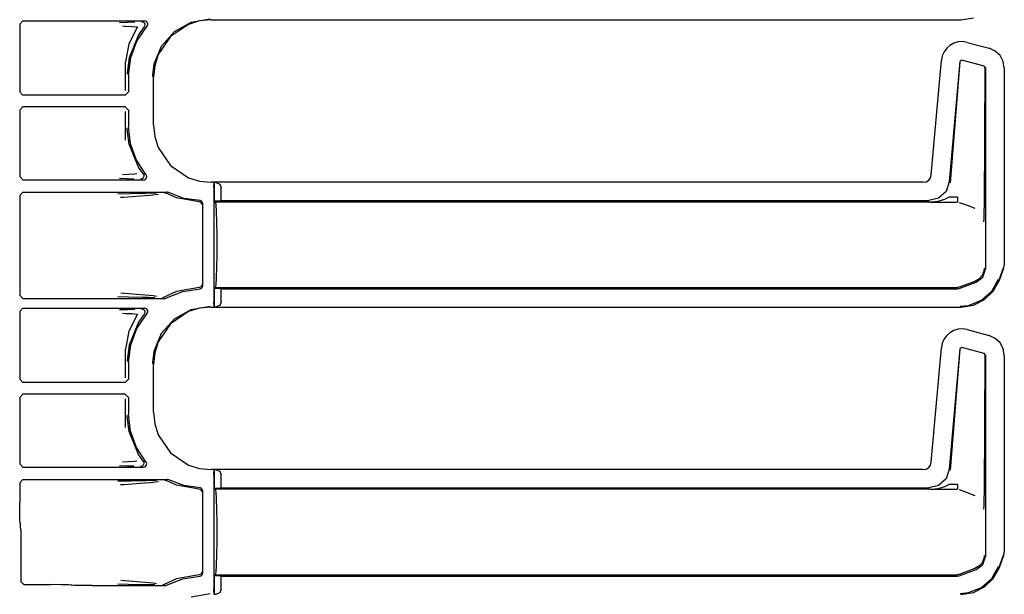
# Model space of a CAD drawing. Extents: x 11 to 66, y 7 to 130.
# Drawn here: x 59 to 65, y 23 to 26 of the extents above; entities that cross this region are included whole.
import ezdxf

# ---------------------------------------------------------------- set-up
doc = ezdxf.new("R2010")
doc.units = 0
doc.header["$MEASUREMENT"] = 0
doc.layers.add('TFR-TRI', color=7, linetype='CONTINUOUS')

msp = doc.modelspace()

# ---------------------------------------------------------------- linework, layer by layer
at = {"layer": 'TFR-TRI', "color": 113, "linetype": 'CONTINUOUS'}
for p, q in [((59.8492, 26.2035), (59.9649, 26.2233)), ((59.9698, 26.2184), (59.8988, 26.2112)), ((59.9698, 26.2184), (64.5385, 26.2184)), ((64.5385, 26.2184), (64.6156, 26.2306)), ((58.824, 26.2111), (58.804, 26.1911)), ((58.804, 26.1911), (58.804, 25.7785)), ((58.824, 26.2111), (59.5646, 26.2111)), ((59.4581, 26.2023), (59.4118, 26.2006)), ((59.4303, 26.1806), (59.4464, 26.1801)), ((59.4464, 26.1801), (59.486, 26.1783)), ((59.5056, 26.204), (59.4581, 26.2023)), ((59.5223, 26.1745), (59.4688, 26.0723)), ((59.486, 26.1783), (59.5223, 26.1745)), ((59.5184, 26.0888), (59.5796, 26.1779)), ((59.562, 26.1744), (59.5275, 26.1265)), ((59.5466, 26.2071), (59.5478, 26.2071)), ((59.5478, 26.2071), (59.5512, 26.2066)), ((59.5512, 26.2066), (59.5574, 26.2039)), ((59.5574, 26.2039), (59.5623, 26.1994)), ((59.5653, 26.1802), (59.562, 26.1744)), ((59.562, 26.1744), (59.562, 26.1744)), ((59.5623, 26.1994), (59.5655, 26.1935)), ((59.5699, 26.2103), (59.5646, 26.2111)), ((59.5666, 26.1868), (59.5653, 26.1802)), ((59.5655, 26.1935), (59.5666, 26.1868)), ((59.576, 26.2075), (59.5699, 26.2103)), ((59.5808, 26.2028), (59.576, 26.2075)), ((59.5796, 26.1779), (59.5831, 26.1836)), ((59.5838, 26.1968), (59.5808, 26.2028)), ((59.5831, 26.1836), (59.5846, 26.1901)), ((59.5846, 26.1901), (59.5838, 26.1968)), ((59.8325, 26.1904), (59.7225, 26.116)), ((59.7465, 26.1464), (59.8492, 26.2035)), ((59.8988, 26.2112), (59.8325, 26.1904)), ((59.5275, 26.1265), (59.4702, 25.9867)), ((59.7225, 26.116), (59.6481, 26.006)), ((59.6684, 26.0585), (59.7465, 26.1464)), ((59.4688, 26.0723), (59.4491, 25.9614)), ((59.4802, 25.9877), (59.5184, 26.0888)), ((59.6238, 25.9498), (59.6684, 26.0585)), ((64.4525, 26.045), (64.4368, 26.0239)), ((64.4722, 26.0623), (64.4525, 26.045)), ((64.4957, 26.0753), (64.4722, 26.0623)), ((64.522, 26.0831), (64.4957, 26.0753)), ((64.5495, 26.085), (64.522, 26.0831)), ((64.5765, 26.0808), (64.5495, 26.085)), ((64.5765, 26.0808), (64.7108, 26.0448)), ((64.7485, 26.0276), (64.7108, 26.0448)), ((59.4702, 25.9867), (59.4593, 25.8945)), ((59.4672, 25.8804), (59.4802, 25.9877)), ((59.6481, 26.006), (59.6273, 25.9397)), ((64.4255, 25.999), (64.4197, 25.971)), ((64.4368, 26.0239), (64.4255, 25.999)), ((64.7776, 26.0002), (64.7485, 26.0276)), ((64.7965, 25.965), (64.7776, 26.0002)), ((59.4491, 25.7875), (59.4491, 25.9614)), ((59.6154, 25.8781), (59.6238, 25.9498)), ((59.6273, 25.9397), (59.62, 25.8687)), ((64.3587, 25.2738), (64.4197, 25.971)), ((64.5324, 25.9636), (64.4683, 25.2306)), ((64.5333, 25.9623), (64.4734, 25.2251)), ((64.545, 25.9724), (64.5324, 25.9636)), ((64.681, 25.9359), (64.545, 25.9724)), ((64.6884, 25.9263), (64.681, 25.9359)), ((64.682, 25.0858), (64.6872, 25.9254)), ((64.6884, 25.9263), (64.6884, 24.6997)), ((64.8034, 25.9242), (64.7965, 25.965)), ((64.8034, 25.9242), (64.8034, 24.7246)), ((59.4593, 25.8945), (59.4592, 25.8884)), ((59.4672, 25.8804), (59.4672, 25.7785)), ((59.6153, 25.8734), (59.6154, 25.8781)), ((59.62, 25.578), (59.62, 25.8687)), ((58.804, 25.7785), (58.824, 25.7585)), ((59.4472, 25.7585), (58.824, 25.7585)), ((59.4472, 25.7585), (59.4672, 25.7785)), ((58.824, 25.6882), (58.804, 25.6682)), ((59.4472, 25.6882), (58.824, 25.6882)), ((59.4672, 25.6682), (59.4472, 25.6882)), ((58.804, 25.6682), (58.804, 25.2631)), ((59.4491, 25.4853), (59.4491, 25.6591)), ((59.4672, 25.6682), (59.4672, 25.5663)), ((59.4593, 25.5522), (59.4592, 25.5583)), ((59.4795, 25.462), (59.4672, 25.5663)), ((59.62, 25.578), (59.6273, 25.507)), ((59.4702, 25.46), (59.4593, 25.5522)), ((59.6273, 25.507), (59.6481, 25.4407)), ((59.5275, 25.3202), (59.4702, 25.46)), ((59.5155, 25.3635), (59.4795, 25.462)), ((59.6481, 25.4407), (59.7225, 25.3306)), ((59.5734, 25.276), (59.5155, 25.3635)), ((59.5562, 25.2795), (59.5275, 25.3202)), ((59.7225, 25.3306), (59.8325, 25.2563)), ((58.804, 25.2631), (58.824, 25.2431)), ((59.5028, 25.2773), (59.431, 25.2735)), ((59.5172, 25.2794), (59.5028, 25.2773)), ((59.5593, 25.2603), (59.556, 25.2545)), ((59.5562, 25.2794), (59.5562, 25.2795)), ((59.5562, 25.2794), (59.5594, 25.2736)), ((59.5605, 25.2669), (59.5593, 25.2603)), ((59.5594, 25.2736), (59.5605, 25.2669)), ((59.5765, 25.271), (59.5734, 25.276)), ((59.5746, 25.2517), (59.5774, 25.2578)), ((59.5781, 25.2645), (59.5765, 25.271)), ((59.5774, 25.2578), (59.5781, 25.2645)), ((64.3536, 25.2557), (64.3587, 25.2738)), ((58.824, 25.2431), (59.5581, 25.2431)), ((59.4125, 25.2535), (59.4561, 25.2519)), ((59.4561, 25.2519), (59.5002, 25.2503)), ((59.5418, 25.2471), (59.5405, 25.2471)), ((59.5448, 25.2475), (59.5418, 25.2471)), ((59.551, 25.25), (59.5448, 25.2475)), ((59.556, 25.2545), (59.551, 25.25)), ((59.5581, 25.2431), (59.5643, 25.2441)), ((59.5643, 25.2441), (59.5698, 25.2469)), ((59.5698, 25.2469), (59.5746, 25.2517)), ((59.8325, 25.2563), (59.8988, 25.2355)), ((59.8988, 25.2355), (59.9698, 25.2282)), ((64.309, 25.2282), (59.9698, 25.2282)), ((59.9872, 25.1972), (59.9885, 25.2271)), ((59.9885, 25.2271), (59.989, 25.2275)), ((59.989, 25.2275), (59.9892, 25.2275)), ((59.989, 25.1151), (59.989, 25.2275)), ((60.0011, 25.2271), (59.9892, 25.2275)), ((59.9892, 25.2275), (59.9892, 25.1151)), ((60.0011, 25.2271), (60.0232, 25.218)), ((60.0232, 25.218), (60.0322, 25.1972)), ((64.309, 25.2282), (64.3275, 25.2318)), ((64.3275, 25.2318), (64.3427, 25.2413)), ((64.3427, 25.2413), (64.3536, 25.2557)), ((64.4683, 25.2306), (64.4482, 25.1728)), ((58.824, 25.1678), (58.804, 25.1478)), ((58.804, 25.1478), (58.804, 24.5414)), ((58.824, 25.1678), (59.7035, 25.1678)), ((59.4792, 25.1589), (59.4015, 25.157)), ((59.4191, 25.137), (59.4394, 25.1384)), ((59.4394, 25.1384), (59.541, 25.1451)), ((59.5728, 25.1606), (59.4792, 25.1589)), ((59.541, 25.1451), (59.5976, 25.1496)), ((59.6385, 25.1617), (59.5728, 25.1606)), ((59.5976, 25.1496), (59.6496, 25.1564)), ((59.6879, 25.1638), (59.6886, 25.1638)), ((59.6886, 25.1638), (59.6909, 25.1636)), ((59.6909, 25.1636), (59.6973, 25.1615)), ((59.7599, 25.1339), (59.6973, 25.1615)), ((59.6973, 25.1615), (59.6973, 25.1615)), ((59.7062, 25.1676), (59.7035, 25.1678)), ((59.7126, 25.1656), (59.7062, 25.1676)), ((59.805, 25.1307), (59.7126, 25.1656)), ((59.9872, 25.1972), (59.9872, 24.4995)), ((60.0322, 25.1165), (60.0322, 25.1972)), ((64.4482, 25.1728), (64.4032, 25.1315)), ((59.8985, 25.1085), (59.7599, 25.1339)), ((59.9027, 25.1168), (59.805, 25.1307)), ((59.9031, 25.1076), (59.8985, 25.1085)), ((59.9055, 25.1164), (59.9027, 25.1168)), ((59.9078, 25.1049), (59.9031, 25.1076)), ((59.9102, 25.1145), (59.9055, 25.1164)), ((59.9099, 25.1028), (59.9078, 25.1049)), ((59.9116, 25.1001), (59.9099, 25.1028)), ((59.9139, 25.1111), (59.9102, 25.1145)), ((59.9127, 25.097), (59.9116, 25.1001)), ((59.9131, 25.0935), (59.9127, 25.097)), ((59.9164, 25.1067), (59.9139, 25.1111)), ((59.9172, 25.1018), (59.9164, 25.1067)), ((59.9172, 25.1018), (59.9172, 24.5949)), ((59.989, 25.1151), (59.9892, 25.1151)), ((59.9975, 25.1083), (59.989, 25.1151)), ((59.9892, 25.1151), (60.0322, 25.1165)), ((64.3514, 25.1083), (59.9975, 25.1083)), ((60.0008, 25.0931), (59.9975, 25.1083)), ((60.0037, 25.0498), (60.0008, 25.0931)), ((60.0322, 25.1165), (64.3439, 25.1165)), ((64.4032, 25.1315), (64.3439, 25.1165)), ((64.3498, 25.1083), (64.5172, 25.1083)), ((64.3514, 25.1083), (64.353, 25.1083)), ((64.353, 25.1083), (64.3542, 25.1083)), ((64.3542, 25.1083), (64.3552, 25.1083)), ((64.3549, 25.1084), (64.355, 25.1084)), ((64.3549, 25.1083), (64.3549, 25.1084)), ((64.3549, 25.1083), (64.3549, 25.1083)), ((64.355, 25.1083), (64.3549, 25.1083)), ((64.355, 25.1084), (64.3559, 25.1084)), ((64.3553, 25.1083), (64.355, 25.1083)), ((64.3552, 25.1083), (64.3555, 25.1083)), ((64.3558, 25.1083), (64.3553, 25.1083)), ((64.3555, 25.1083), (64.3558, 25.1083)), ((64.3558, 25.1083), (64.5172, 25.1083)), ((64.3559, 25.1084), (64.357, 25.1084)), ((64.357, 25.1084), (64.4002, 25.1133)), ((64.4002, 25.1133), (64.4415, 25.1256)), ((64.4415, 25.1256), (64.4489, 25.1288)), ((64.4489, 25.1288), (64.4648, 25.1372)), ((64.5172, 25.1372), (64.4648, 25.1372)), ((64.5172, 25.1372), (64.5172, 25.1166)), ((64.5172, 25.1166), (64.5172, 25.1083)), ((64.5292, 25.1062), (64.5768, 25.0888)), ((64.5768, 25.0888), (64.6241, 25.0715)), ((64.6816, 25.0549), (64.682, 25.0858)), ((60.0056, 24.9849), (60.0037, 25.0498)), ((64.6799, 25.0046), (64.6806, 25.0213)), ((64.6806, 25.0213), (64.6816, 25.0549)), ((60.0062, 24.9083), (60.0056, 24.9849)), ((64.6792, 24.9885), (64.6793, 24.9906)), ((64.6792, 24.9882), (64.6792, 24.9885)), ((64.6793, 24.9906), (64.6799, 25.0046)), ((60.0062, 24.7883), (60.0062, 24.9083)), ((60.0056, 24.7118), (60.0062, 24.7883)), ((64.8004, 24.7075), (64.8034, 24.7246)), ((60.0037, 24.6469), (60.0056, 24.7118)), ((64.6678, 24.6608), (64.6491, 24.6392)), ((64.6783, 24.6873), (64.6678, 24.6608)), ((64.673, 24.651), (64.6884, 24.6997)), ((64.6801, 24.7034), (64.6783, 24.6873)), ((64.6801, 24.7049), (64.6801, 24.7034)), ((64.7723, 24.6334), (64.7994, 24.7079)), ((64.7733, 24.633), (64.8004, 24.7075)), ((59.9127, 24.5997), (59.9116, 24.5966)), ((59.9131, 24.6032), (59.9127, 24.5997)), ((59.9975, 24.5883), (60.0008, 24.6036)), ((60.0008, 24.6036), (60.0037, 24.6469)), ((64.6242, 24.625), (64.5292, 24.5904)), ((64.5292, 24.5822), (64.6325, 24.6199)), ((64.6242, 24.625), (64.6243, 24.6251)), ((64.6491, 24.6392), (64.6243, 24.6251)), ((64.6325, 24.6199), (64.673, 24.651)), ((64.7267, 24.5649), (64.7682, 24.6379)), ((64.7365, 24.5659), (64.7733, 24.633)), ((58.804, 24.5414), (58.824, 24.5214)), ((59.5169, 24.5455), (59.4196, 24.5522)), ((59.6169, 24.5368), (59.5169, 24.5455)), ((59.7599, 24.5628), (59.6844, 24.528)), ((59.6991, 24.5239), (59.7976, 24.564)), ((59.8985, 24.5882), (59.7599, 24.5628)), ((59.7976, 24.564), (59.9027, 24.5799)), ((59.9031, 24.5891), (59.8985, 24.5882)), ((59.9027, 24.5799), (59.9076, 24.5809)), ((59.9078, 24.5918), (59.9031, 24.5891)), ((59.9076, 24.5809), (59.9119, 24.5834)), ((59.9099, 24.5939), (59.9078, 24.5918)), ((59.9116, 24.5966), (59.9099, 24.5939)), ((59.9119, 24.5834), (59.9151, 24.5872)), ((59.9151, 24.5872), (59.9169, 24.5919)), ((59.9169, 24.5919), (59.9172, 24.5949)), ((59.989, 24.5815), (59.9975, 24.5883)), ((59.989, 24.4691), (59.989, 24.5815)), ((59.9892, 24.5815), (59.989, 24.5815)), ((59.9892, 24.5815), (59.9892, 24.4691)), ((60.0322, 24.5801), (59.9892, 24.5815)), ((59.9975, 24.5883), (64.5172, 24.5883)), ((60.0322, 24.5801), (64.5172, 24.5801)), ((60.0322, 24.4995), (60.0322, 24.5801)), ((64.5234, 24.5889), (64.5172, 24.5883)), ((64.5172, 24.5801), (64.5292, 24.5822)), ((64.5292, 24.5904), (64.5234, 24.5889)), ((64.6634, 24.5098), (64.7267, 24.5649)), ((64.6819, 24.5137), (64.7365, 24.5659)), ((58.824, 24.5214), (59.6894, 24.5214)), ((59.402, 24.5322), (59.4674, 24.5305)), ((59.4674, 24.5305), (59.5495, 24.5289)), ((59.5495, 24.5289), (59.5894, 24.5282)), ((59.5894, 24.5282), (59.6266, 24.5275)), ((59.6382, 24.5332), (59.6169, 24.5368)), ((59.6752, 24.5254), (59.6744, 24.5254)), ((59.6781, 24.5257), (59.6752, 24.5254)), ((59.6844, 24.528), (59.6781, 24.5257)), ((59.6844, 24.528), (59.6844, 24.528)), ((59.6894, 24.5214), (59.696, 24.5225)), ((59.696, 24.5225), (59.6991, 24.5239)), ((59.9885, 24.4695), (59.9872, 24.4995)), ((60.0232, 24.4787), (60.0011, 24.4695)), ((60.0322, 24.4995), (60.0232, 24.4787)), ((64.5336, 24.4733), (64.5854, 24.4788)), ((64.5385, 24.4684), (64.6156, 24.4806)), ((64.5854, 24.4788), (64.6634, 24.5098)), ((64.6156, 24.4806), (64.6819, 24.5137)), ((58.824, 24.4611), (58.804, 24.4411)), ((58.804, 24.4411), (58.804, 24.0285)), ((58.824, 24.4611), (59.5646, 24.4611)), ((59.4581, 24.4523), (59.4118, 24.4506)), ((59.4303, 24.4306), (59.4464, 24.4301)), ((59.4464, 24.4301), (59.486, 24.4283)), ((59.5056, 24.454), (59.4581, 24.4523)), ((59.5223, 24.4245), (59.4688, 24.3223)), ((59.486, 24.4283), (59.5223, 24.4245)), ((59.5184, 24.3388), (59.5796, 24.4279)), ((59.562, 24.4244), (59.5275, 24.3765)), ((59.5466, 24.4571), (59.5478, 24.4571)), ((59.5478, 24.4571), (59.5512, 24.4566)), ((59.5512, 24.4566), (59.5574, 24.4539)), ((59.5574, 24.4539), (59.5623, 24.4494)), ((59.5653, 24.4302), (59.562, 24.4244)), ((59.562, 24.4244), (59.562, 24.4244)), ((59.5623, 24.4494), (59.5655, 24.4435)), ((59.5699, 24.4603), (59.5646, 24.4611)), ((59.5666, 24.4368), (59.5653, 24.4302)), ((59.5655, 24.4435), (59.5666, 24.4368)), ((59.576, 24.4575), (59.5699, 24.4603)), ((59.5808, 24.4528), (59.576, 24.4575)), ((59.5796, 24.4279), (59.5831, 24.4336)), ((59.5838, 24.4468), (59.5808, 24.4528)), ((59.5831, 24.4336), (59.5846, 24.4401)), ((59.5846, 24.4401), (59.5838, 24.4468)), ((59.8325, 24.4404), (59.7225, 24.366)), ((59.7465, 24.3964), (59.8492, 24.4535)), ((59.8988, 24.4612), (59.8325, 24.4404)), ((59.8492, 24.4535), (59.9649, 24.4733)), ((59.9698, 24.4684), (59.8988, 24.4612)), ((59.9698, 24.4684), (64.5385, 24.4684)), ((59.989, 24.4691), (59.9885, 24.4695)), ((59.9892, 24.4691), (59.989, 24.4691)), ((59.9892, 24.4691), (60.0011, 24.4695)), ((59.5275, 24.3765), (59.4702, 24.2367)), ((59.7225, 24.366), (59.6481, 24.256)), ((59.6684, 24.3085), (59.7465, 24.3964)), ((59.4688, 24.3223), (59.4491, 24.2114)), ((59.4802, 24.2377), (59.5184, 24.3388)), ((59.6238, 24.1998), (59.6684, 24.3085)), ((64.4722, 24.3123), (64.4525, 24.295)), ((64.4957, 24.3253), (64.4722, 24.3123)), ((64.522, 24.3331), (64.4957, 24.3253)), ((64.5495, 24.335), (64.522, 24.3331)), ((64.5765, 24.3308), (64.5495, 24.335)), ((64.5765, 24.3308), (64.7108, 24.2948)), ((59.4672, 24.1304), (59.4802, 24.2377)), ((59.6481, 24.256), (59.6273, 24.1897)), ((64.4255, 24.249), (64.4197, 24.221)), ((64.4368, 24.2739), (64.4255, 24.249)), ((64.4525, 24.295), (64.4368, 24.2739)), ((64.7485, 24.2776), (64.7108, 24.2948)), ((64.7776, 24.2502), (64.7485, 24.2776)), ((64.7965, 24.215), (64.7776, 24.2502)), ((59.4491, 24.0375), (59.4491, 24.2114)), ((59.4702, 24.2367), (59.4593, 24.1445)), ((59.6154, 24.1281), (59.6238, 24.1998)), ((59.6273, 24.1897), (59.62, 24.1187)), ((64.3587, 23.5238), (64.4197, 24.221)), ((64.5324, 24.2136), (64.4683, 23.4806)), ((64.5333, 24.2123), (64.4734, 23.4751)), ((64.545, 24.2224), (64.5324, 24.2136)), ((64.681, 24.1859), (64.545, 24.2224)), ((64.6884, 24.1763), (64.681, 24.1859)), ((64.8034, 24.1742), (64.7965, 24.215)), ((59.4593, 24.1445), (59.4592, 24.1384)), ((59.4672, 24.1304), (59.4672, 24.0285)), ((59.6153, 24.1234), (59.6154, 24.1281)), ((59.62, 23.828), (59.62, 24.1187)), ((64.682, 23.3358), (64.6872, 24.1754)), ((64.6884, 24.1763), (64.6884, 22.9497)), ((64.8034, 24.1742), (64.8034, 22.9746)), ((58.804, 24.0285), (58.824, 24.0085)), ((59.4472, 24.0085), (58.824, 24.0085)), ((59.4472, 24.0085), (59.4672, 24.0285)), ((58.824, 23.9382), (58.804, 23.9182)), ((59.4472, 23.9382), (58.824, 23.9382)), ((59.4672, 23.9182), (59.4472, 23.9382)), ((58.804, 23.9182), (58.804, 23.5131)), ((59.4491, 23.7353), (59.4491, 23.9091)), ((59.4672, 23.9182), (59.4672, 23.8163)), ((59.62, 23.828), (59.6273, 23.757)), ((59.4593, 23.8022), (59.4592, 23.8083)), ((59.4702, 23.71), (59.4593, 23.8022)), ((59.4795, 23.712), (59.4672, 23.8163)), ((59.5275, 23.5702), (59.4702, 23.71)), ((59.5155, 23.6135), (59.4795, 23.712)), ((59.6273, 23.757), (59.6481, 23.6907)), ((59.6481, 23.6907), (59.7225, 23.5806)), ((59.5734, 23.526), (59.5155, 23.6135)), ((59.7225, 23.5806), (59.8325, 23.5063)), ((59.5028, 23.5273), (59.431, 23.5235)), ((59.5172, 23.5294), (59.5028, 23.5273)), ((59.5562, 23.5295), (59.5275, 23.5702)), ((59.5562, 23.5294), (59.5562, 23.5295)), ((59.5562, 23.5294), (59.5594, 23.5236)), ((59.5594, 23.5236), (59.5605, 23.5169)), ((59.5761, 23.5219), (59.5734, 23.526)), ((59.578, 23.5155), (59.5761, 23.5219)), ((64.3536, 23.5057), (64.3587, 23.5238)), ((58.804, 23.5131), (58.824, 23.4931)), ((58.824, 23.4931), (59.5581, 23.4931)), ((59.4125, 23.5035), (59.4561, 23.5019)), ((59.4561, 23.5019), (59.5002, 23.5003)), ((59.5418, 23.4971), (59.5405, 23.4971)), ((59.5448, 23.4975), (59.5418, 23.4971)), ((59.551, 23.5), (59.5448, 23.4975)), ((59.556, 23.5045), (59.551, 23.5)), ((59.5593, 23.5103), (59.556, 23.5045)), ((59.5581, 23.4931), (59.5647, 23.4943)), ((59.5605, 23.5169), (59.5593, 23.5103)), ((59.5647, 23.4943), (59.5706, 23.4975)), ((59.5706, 23.4975), (59.5751, 23.5026)), ((59.5751, 23.5026), (59.5776, 23.5088)), ((59.5776, 23.5088), (59.578, 23.5155)), ((59.8325, 23.5063), (59.8988, 23.4855)), ((59.8988, 23.4855), (59.9698, 23.4782)), ((64.309, 23.4782), (59.9698, 23.4782)), ((59.9872, 23.4472), (59.9885, 23.4771)), ((59.9885, 23.4771), (59.989, 23.4775)), ((59.989, 23.3651), (59.989, 23.4775)), ((59.989, 23.4775), (59.9892, 23.4775)), ((60.0011, 23.4771), (59.9892, 23.4775)), ((59.9892, 23.4775), (59.9892, 23.3651)), ((60.0011, 23.4771), (60.0232, 23.468)), ((60.0232, 23.468), (60.0322, 23.4472)), ((64.309, 23.4782), (64.3275, 23.4818)), ((64.3275, 23.4818), (64.3427, 23.4913)), ((64.3427, 23.4913), (64.3536, 23.5057)), ((64.4683, 23.4806), (64.4482, 23.4228)), ((58.824, 23.4178), (58.804, 23.3978)), ((58.804, 23.3978), (58.804, 23.2773)), ((58.824, 23.4178), (59.7035, 23.4178)), ((59.4792, 23.4089), (59.4015, 23.407)), ((59.5728, 23.4106), (59.4792, 23.4089)), ((59.541, 23.3951), (59.5976, 23.3996)), ((59.6385, 23.4117), (59.5728, 23.4106)), ((59.5976, 23.3996), (59.6496, 23.4064)), ((59.6879, 23.4138), (59.6886, 23.4138)), ((59.6886, 23.4138), (59.6909, 23.4136)), ((59.6909, 23.4136), (59.6973, 23.4115)), ((59.6973, 23.4115), (59.6973, 23.4115)), ((59.7599, 23.3839), (59.6973, 23.4115)), ((59.7062, 23.4176), (59.7035, 23.4178)), ((59.7126, 23.4156), (59.7062, 23.4176)), ((59.805, 23.3807), (59.7126, 23.4156)), ((59.9872, 23.4472), (59.9872, 22.7495)), ((60.0322, 23.3665), (60.0322, 23.4472)), ((64.4482, 23.4228), (64.4032, 23.3815)), ((59.4191, 23.387), (59.4394, 23.3884)), ((59.4394, 23.3884), (59.541, 23.3951)), ((59.8985, 23.3585), (59.7599, 23.3839)), ((59.9027, 23.3668), (59.805, 23.3807)), ((59.9031, 23.3576), (59.8985, 23.3585)), ((59.9055, 23.3664), (59.9027, 23.3668)), ((59.9078, 23.3549), (59.9031, 23.3576)), ((59.9102, 23.3645), (59.9055, 23.3664)), ((59.9099, 23.3528), (59.9078, 23.3549)), ((59.9116, 23.3501), (59.9099, 23.3528)), ((59.9139, 23.3611), (59.9102, 23.3645)), ((59.9127, 23.347), (59.9116, 23.3501)), ((59.9131, 23.3435), (59.9127, 23.347)), ((59.9164, 23.3567), (59.9139, 23.3611)), ((59.9172, 23.3518), (59.9164, 23.3567)), ((59.9172, 23.3518), (59.9172, 22.8449)), ((59.9975, 23.3583), (59.989, 23.3651)), ((59.989, 23.3651), (59.9892, 23.3651)), ((59.9892, 23.3651), (60.0322, 23.3665)), ((64.3514, 23.3583), (59.9975, 23.3583)), ((60.0008, 23.3431), (59.9975, 23.3583)), ((60.0037, 23.2998), (60.0008, 23.3431)), ((60.0322, 23.3665), (64.3439, 23.3665)), ((64.4032, 23.3815), (64.3439, 23.3665)), ((64.3498, 23.3583), (64.5172, 23.3583)), ((64.3514, 23.3583), (64.353, 23.3583)), ((64.353, 23.3583), (64.3542, 23.3583)), ((64.3542, 23.3583), (64.3552, 23.3583)), ((64.3549, 23.3583), (64.3549, 23.3584)), ((64.3549, 23.3584), (64.355, 23.3584)), ((64.3549, 23.3583), (64.3549, 23.3583)), ((64.355, 23.3583), (64.3549, 23.3583)), ((64.355, 23.3584), (64.3559, 23.3584)), ((64.3553, 23.3583), (64.355, 23.3583)), ((64.3552, 23.3583), (64.3555, 23.3583)), ((64.3558, 23.3583), (64.3553, 23.3583)), ((64.3555, 23.3583), (64.3558, 23.3583)), ((64.3558, 23.3583), (64.5172, 23.3583)), ((64.3559, 23.3584), (64.357, 23.3584)), ((64.357, 23.3584), (64.4002, 23.3633)), ((64.4002, 23.3633), (64.4415, 23.3756)), ((64.4415, 23.3756), (64.4489, 23.3788)), ((64.4489, 23.3788), (64.4648, 23.3872)), ((64.5172, 23.3872), (64.4648, 23.3872)), ((64.5172, 23.3872), (64.5172, 23.3666)), ((64.5172, 23.3666), (64.5172, 23.3583)), ((64.5292, 23.3562), (64.5768, 23.3388)), ((64.5768, 23.3388), (64.6241, 23.3215)), ((60.0056, 23.2349), (60.0037, 23.2998)), ((64.6806, 23.2713), (64.6816, 23.3049)), ((64.6816, 23.3049), (64.682, 23.3358)), ((58.8043, 23.2154), (58.804, 23.2773)), ((60.0062, 23.1583), (60.0056, 23.2349)), ((64.6792, 23.2385), (64.6793, 23.2406)), ((64.6792, 23.2382), (64.6792, 23.2385)), ((64.6793, 23.2406), (64.6799, 23.2546)), ((64.6799, 23.2546), (64.6806, 23.2713)), ((58.805, 23.1698), (58.8043, 23.2154)), ((58.8061, 23.1523), (58.805, 23.1698)), ((60.0062, 23.0383), (60.0062, 23.1583)), ((58.8061, 23.1523), (58.8094, 23.149)), ((58.8099, 23.1371), (58.8094, 23.149)), ((58.8101, 23.109), (58.8099, 23.1371)), ((58.8101, 23.109), (58.8101, 22.7975)), ((60.0056, 22.9618), (60.0062, 23.0383)), ((60.0037, 22.8969), (60.0056, 22.9618)), ((64.6783, 22.9373), (64.6678, 22.9108)), ((64.673, 22.901), (64.6884, 22.9497)), ((64.6801, 22.9534), (64.6783, 22.9373)), ((64.6801, 22.9549), (64.6801, 22.9534)), ((64.7723, 22.8834), (64.7994, 22.9579)), ((64.7733, 22.883), (64.8004, 22.9575)), ((64.8004, 22.9575), (64.8034, 22.9746)), ((60.0008, 22.8536), (60.0037, 22.8969)), ((64.6242, 22.875), (64.5292, 22.8404)), ((64.5292, 22.8322), (64.6325, 22.8699)), ((64.6242, 22.875), (64.6243, 22.8751)), ((64.6491, 22.8892), (64.6243, 22.8751)), ((64.6325, 22.8699), (64.673, 22.901)), ((64.6678, 22.9108), (64.6491, 22.8892)), ((64.7267, 22.8149), (64.7682, 22.8879)), ((64.7365, 22.8159), (64.7733, 22.883)), ((59.5169, 22.7955), (59.4196, 22.8022)), ((59.7599, 22.8128), (59.6844, 22.778)), ((59.6991, 22.7739), (59.7976, 22.814)), ((59.8985, 22.8382), (59.7599, 22.8128)), ((59.7976, 22.814), (59.9027, 22.8299)), ((59.9031, 22.8391), (59.8985, 22.8382)), ((59.9027, 22.8299), (59.9077, 22.8309)), ((59.9078, 22.8418), (59.9031, 22.8391)), ((59.9077, 22.8309), (59.912, 22.8335)), ((59.9099, 22.8439), (59.9078, 22.8418)), ((59.9116, 22.8466), (59.9099, 22.8439)), ((59.9127, 22.8497), (59.9116, 22.8466)), ((59.912, 22.8335), (59.9152, 22.8373)), ((59.9131, 22.8532), (59.9127, 22.8497)), ((59.9152, 22.8373), (59.917, 22.8421)), ((59.917, 22.8421), (59.9172, 22.8449)), ((59.989, 22.8315), (59.9975, 22.8383)), ((59.989, 22.7191), (59.989, 22.8315)), ((59.9892, 22.8315), (59.989, 22.8315)), ((60.0322, 22.8301), (59.9892, 22.8315)), ((59.9892, 22.8315), (59.9892, 22.7191)), ((59.9975, 22.8383), (60.0008, 22.8536)), ((59.9975, 22.8383), (64.5172, 22.8383)), ((60.0322, 22.8301), (64.5172, 22.8301)), ((60.0322, 22.7495), (60.0322, 22.8301)), ((64.5234, 22.8389), (64.5172, 22.8383)), ((64.5172, 22.8301), (64.5292, 22.8322)), ((64.5292, 22.8404), (64.5234, 22.8389)), ((64.6634, 22.7598), (64.7267, 22.8149)), ((64.6819, 22.7637), (64.7365, 22.8159)), ((58.8101, 22.7975), (58.8301, 22.7775)), ((58.8301, 22.7775), (58.9944, 22.7775)), ((59.0563, 22.7772), (58.9944, 22.7775)), ((59.1019, 22.7764), (59.0563, 22.7772)), ((59.1194, 22.7753), (59.1019, 22.7764)), ((59.1194, 22.7753), (59.1212, 22.7735)), ((59.1387, 22.7724), (59.1212, 22.7735)), ((59.1843, 22.7717), (59.1387, 22.7724)), ((59.2462, 22.7714), (59.1843, 22.7717)), ((59.2462, 22.7714), (59.6894, 22.7714)), ((59.402, 22.7822), (59.4674, 22.7805)), ((59.4674, 22.7805), (59.5495, 22.7789)), ((59.6169, 22.7868), (59.5169, 22.7955)), ((59.5495, 22.7789), (59.5894, 22.7782)), ((59.5894, 22.7782), (59.6266, 22.7775)), ((59.6382, 22.7832), (59.6169, 22.7868)), ((59.6752, 22.7754), (59.6744, 22.7754)), ((59.6781, 22.7757), (59.6752, 22.7754)), ((59.6844, 22.778), (59.6781, 22.7757)), ((59.6844, 22.778), (59.6844, 22.778)), ((59.6894, 22.7714), (59.6961, 22.7725)), ((59.6961, 22.7725), (59.6991, 22.7739)), ((59.9885, 22.7195), (59.9872, 22.7495)), ((60.0322, 22.7495), (60.0232, 22.7287)), ((64.5854, 22.7288), (64.6634, 22.7598)), ((64.6156, 22.7306), (64.6819, 22.7637)), ((59.8492, 22.7035), (59.9649, 22.7233)), ((59.989, 22.7191), (59.9885, 22.7195)), ((59.9892, 22.7191), (59.989, 22.7191)), ((59.9892, 22.7191), (60.0011, 22.7195)), ((60.0232, 22.7287), (60.0011, 22.7195)), ((64.5336, 22.7233), (64.5854, 22.7288)), ((64.5385, 22.7184), (64.6156, 22.7306))]:
    msp.add_line(p, q, dxfattribs=at)

doc.saveas('drawing.dxf')
